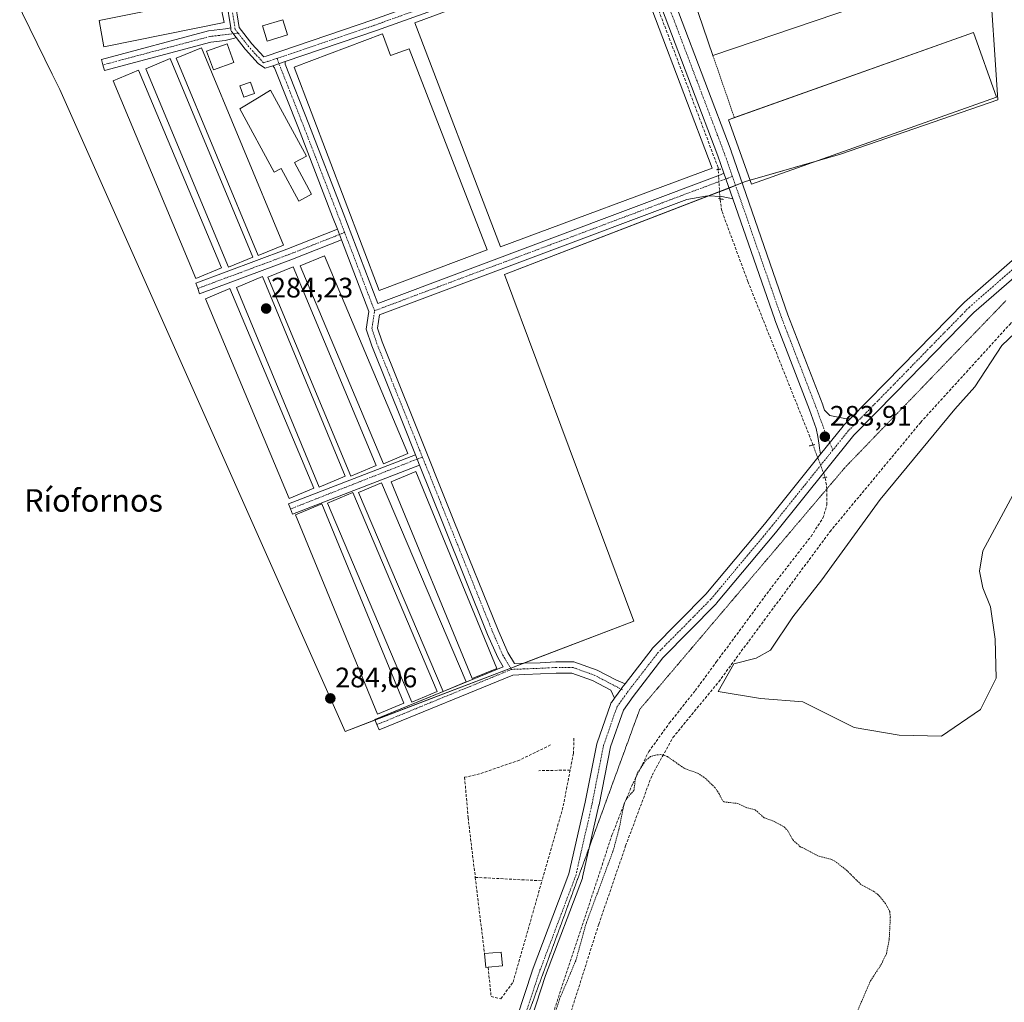
# Model space of a CAD drawing. Units: metres. Extents: x 601297 to 604774, y 4682900 to 4685263.
# Drawn here: x 601563 to 601913, y 4684155 to 4684504 of the extents above; entities that cross this region are included whole.
import ezdxf
from ezdxf.enums import TextEntityAlignment as Align

# ---------------------------------------------------------------- set-up
doc = ezdxf.new("R2010")
doc.units = ezdxf.units.M
doc.header["$MEASUREMENT"] = 0
for name, pattern in [('TRAZO_Y_PUNTO', [1, 0.5, -0.25, 0, -0.25]), ('TRAZOS', [0.75, 0.5, -0.25]), ('TRAZOS2', [0.375, 0.25, -0.125]), ('TRAZOSX2', [1.5, 1, -0.5])]:
    doc.linetypes.add(name, pattern=pattern)
for name, color, linetype, lineweight in [('Alambrada', 19, 'TRAZOS', 0), ('Camino', 19, 'Continuous', 0), ('Camino Cxs', 19, 'Continuous', 0), ('Camino eje', 39, 'TRAZO_Y_PUNTO', 13), ('Carátula', 7, 'Continuous', 5), ('Corriente artificial lineal', 5, 'TRAZOSX2', 13), ('Corriente artificial lineal oculto', 135, 'TRAZO_Y_PUNTO', 13), ('Cultivos herbáceos CxS', 92, 'Continuous', 0), ('Curva de nivel auxiliar', 36, 'TRAZOS', 0), ('Edificación ligera', 1, 'Continuous', 0), ('Edificación ligera Cxs', 1, 'Continuous', 0), ('Estanque', 2, 'Continuous', 0), ('Estanque Cxs', 2, 'Continuous', 0), ('Muro lineal', 1, 'TRAZOSX2', 13), ('Pista no pavimentada', 254, 'Continuous', 13), ('Pista no pavimentada Cxs', 254, 'Continuous', 0), ('Pista pavimentada eje', 135, 'TRAZO_Y_PUNTO', 0), ('Puente lineal', 2, 'TRAZOS2', 0), ('Punto de cota en terreno', 7, 'Continuous', 0), ('Rótulo de punto de cota en terreno', 19, 'Continuous', 0), ('Texto cartográfico', 19, 'Continuous', 0), ('Vía pecuaria eje', 92, 'TRAZOS2', 0)]:
    doc.layers.add(name, color=color, linetype=linetype, lineweight=lineweight)
doc.styles.add('Arial', font='txt', dxfattribs={"height": 0.2})

# ---------------------------------------------------------------- blocks, each defined once
blk = doc.blocks.new('*U161')
at = {"layer": 'Cultivos herbáceos CxS', "color": 92, "linetype": 'Continuous', "lineweight": 0}
blk.add_polyline3d([(601547.68, 4684539.13, 284.42), (601574.22, 4684485.07, 284.67), (601576.94, 4684479.52, 284.49), (601678.33, 4684251.42, 284.06), (601780.99, 4684290.58, 284.28), (601735.03, 4684413.79, 284.28), (601820.75, 4684446.83, 284.46), (601854.48, 4684456.54, 284.39), (601910.4, 4684475.86, 284.48), (601907.15, 4684523.85, 284.7), (601906.18, 4684531.45, 284.72), (601895.67, 4684614.37, 284.51), (601895.15, 4684631.42, 284.75), (601868.72, 4684672.09, 284.52), (601868.72, 4684672.09, 284.52), (601760.94, 4684642.61, 284.38), (601756.88, 4684636.51, 284.5), (601747.84, 4684635.59, 284.45), (601743.16, 4684654.04, 284.44), (601635.09, 4684640.08, 284.42), (601531.17, 4684622.17, 284.43)], dxfattribs=at)
blk = doc.blocks.new('5PATER')
at = {"layer": 'Carátula', "linetype": 'Continuous', "lineweight": 5}
h = blk.add_hatch(color=250, dxfattribs=at)
edge = h.paths.add_edge_path()
edge.add_ellipse((0, 0.01), major_axis=(-1.33, -1.34), ratio=0.999422, start_angle=0, end_angle=360)

msp = doc.modelspace()

# ---------------------------------------------------------------- linework, layer by layer
at = {"layer": 'Alambrada', "color": 19, "linetype": 'TRAZOS', "lineweight": 0}
msp.add_polyline3d([(601809.09, 4684491.62, 287.85), (601816.73, 4684469.56, 288.61)], dxfattribs=at)
at = {"layer": 'Camino', "color": 19, "linetype": 'Continuous', "lineweight": 0}
for points in [[(601637.68, 4684501.46, 284.39), (601636.21, 4684511, 284.4), (601620.34, 4684593, 284.38), (601613.6, 4684631.1, 284.42), (601612.11, 4684634.52, 284.43), (601610.94, 4684635.58, 284.44)], [(601618.27, 4684636.68, 284.44), (601617.19, 4684635.53, 284.43), (601616.56, 4684631.62, 284.41), (601623.29, 4684593.55, 284.35), (601639.16, 4684511.53, 284.33), (601639.17, 4684511.48, 284.33), (601640.7, 4684501.55, 284.4), (601645.19, 4684495.82, 284.43), (601649.43, 4684491.17, 284.46), (601650.24, 4684491.44, 284.45), (601688.19, 4684504.29, 284.38), (601706.08, 4684510.74, 284.37)], [(601781.4, 4684533.58, 284.55), (601770.98, 4684530.54, 284.39), (601743.94, 4684520.12, 284.36), (601743.9, 4684520.11, 284.36), (601689.51, 4684500.52, 284.37), (601657.06, 4684489.53, 284.43)], [(601639.66, 4684498.01, 284.46), (601639.02, 4684497.85, 284.46), (601635.74, 4684497.03, 284.48), (601630.6, 4684496.43, 284.43), (601592.8, 4684486.37, 284.38), (601592.29, 4684488.31, 284.36), (601591.78, 4684490.24, 284.36), (601629.85, 4684500.37, 284.35), (601635.87, 4684501.08, 284.38), (601637.68, 4684501.46, 284.39)], [(601639.66, 4684498.01, 284.46), (601638.1, 4684500.01, 284.42), (601637.96, 4684500.23, 284.41), (601637.85, 4684500.46, 284.41), (601637.79, 4684500.71, 284.4), (601637.68, 4684501.46, 284.39)], [(601639.66, 4684498.01, 284.46), (601638.1, 4684500.01, 284.42), (601637.96, 4684500.23, 284.41), (601637.85, 4684500.46, 284.41), (601637.79, 4684500.71, 284.4), (601637.68, 4684501.46, 284.39)], [(601652.66, 4684488.03, 284.46), (601651.51, 4684487.65, 284.47), (601649.99, 4684487.13, 284.46), (601649.4, 4684487.53, 284.46), (601647.5, 4684488.83, 284.47), (601642.93, 4684493.84, 284.49), (601642.89, 4684493.89, 284.49), (601642.86, 4684493.93, 284.49), (601639.66, 4684498.01, 284.46)], [(601657.06, 4684489.53, 284.43), (601652.66, 4684488.03, 284.46)], [(601657.06, 4684489.53, 284.43), (601652.66, 4684488.03, 284.46)], [(601657.06, 4684489.53, 284.43), (601657.08, 4684488.56, 284.43), (601665.46, 4684467.26, 284.28), (601677.64, 4684435.77, 284.21), (601689.98, 4684403.49, 284.28), (601811.83, 4684449.2, 284.45), (601813, 4684449.83, 284.48)], [(601675.6, 4684429.88, 284.2), (601673.9, 4684434.33, 284.25), (601661.74, 4684465.81, 284.36), (601653.3, 4684487.24, 284.45), (601652.66, 4684488.03, 284.46)], [(601816.16, 4684440.74, 284.44), (601813, 4684449.83, 284.48)], [(601816.16, 4684440.74, 284.44), (601812.24, 4684441.56, 284.32), (601807.21, 4684441.82, 284.26), (601799.81, 4684440.42, 284.26), (601690.62, 4684399.46, 284.32), (601689.93, 4684394.74, 284.34), (601691.57, 4684389.83, 284.28), (601702.7, 4684362.16, 284.33), (601717.06, 4684326.3, 284.66), (601732.72, 4684287.36, 284.13), (601736.17, 4684279.47, 284.12), (601738.6, 4684275.48, 284.13), (601742.04, 4684275.63, 284.13), (601747.66, 4684275.83, 284.17), (601753.22, 4684276.13, 284.27), (601759.65, 4684276.13, 284.27), (601767.94, 4684273.15, 284.26), (601774.79, 4684269.57, 284.17), (601777.88, 4684268.32, 284.05)], [(601677.03, 4684426.15, 284.2), (601659.04, 4684419.03, 284.23), (601626.64, 4684406.96, 284.23), (601625.95, 4684408.84, 284.23), (601625.25, 4684410.71, 284.22), (601657.61, 4684422.76, 284.26), (601675.6, 4684429.88, 284.2)], [(601677.03, 4684426.15, 284.2), (601676.32, 4684428.01, 284.18), (601675.6, 4684429.88, 284.2)], [(601677.03, 4684426.15, 284.2), (601676.32, 4684428.01, 284.18), (601675.6, 4684429.88, 284.2)], [(601703.36, 4684349.75, 284.26), (601698.98, 4684360.67, 284.29), (601687.81, 4684388.45, 284.27), (601685.83, 4684394.38, 284.42), (601686.76, 4684400.69, 284.34), (601677.03, 4684426.15, 284.2)], [(601704.84, 4684346.04, 284.33), (601659.67, 4684328.6, 284.17), (601658.95, 4684330.47, 284.17), (601658.23, 4684332.33, 284.17), (601703.36, 4684349.75, 284.26)], [(601704.84, 4684346.04, 284.33), (601703.36, 4684349.75, 284.26)], [(601704.84, 4684346.04, 284.33), (601703.36, 4684349.75, 284.26)], [(601718.43, 4684267.77, 284.1), (601734.58, 4684274.39, 284.12), (601732.61, 4684277.62, 284.12), (601729.03, 4684285.81, 284.12), (601713.35, 4684324.81, 284.31), (601704.84, 4684346.04, 284.33)], [(601774.12, 4684263.19, 284.06), (601772.77, 4684266.11, 284.14), (601766.33, 4684269.48, 284.34), (601758.95, 4684272.13, 284.35), (601753.33, 4684272.13, 284.26), (601747.84, 4684271.83, 284.16), (601742.2, 4684271.63, 284.14), (601737.94, 4684271.44, 284.12), (601690.45, 4684251.99, 284.06), (601689.69, 4684253.84, 284.06), (601688.93, 4684255.69, 284.06), (601713.18, 4684265.62, 284.09)], [(601774.12, 4684263.19, 284.06), (601776.7, 4684266.79, 284.06), (601776.75, 4684266.86, 284.06), (601777.88, 4684268.32, 284.05)], [(601713.18, 4684265.62, 284.09), (601718.43, 4684267.77, 284.1)]]:
    msp.add_polyline3d(points, dxfattribs=at)
at = {"layer": 'Camino Cxs', "color": 19, "linetype": 'Continuous', "lineweight": 0}
for points in [[(601743.9, 4684520.11, 284.36), (601689.51, 4684500.52, 284.37), (601657.06, 4684489.53, 284.43), (601652.66, 4684488.03, 284.46), (601651.51, 4684487.65, 284.47), (601649.99, 4684487.13, 284.46), (601649.4, 4684487.53, 284.46), (601647.5, 4684488.83, 284.47), (601642.93, 4684493.84, 284.49), (601642.89, 4684493.89, 284.49), (601642.86, 4684493.93, 284.49), (601639.66, 4684498.01, 284.46), (601638.1, 4684500.01, 284.42), (601637.96, 4684500.23, 284.41), (601637.85, 4684500.46, 284.41), (601637.79, 4684500.71, 284.4), (601637.68, 4684501.46, 284.39), (601636.21, 4684511, 284.4)], [(601639.17, 4684511.48, 284.33), (601640.7, 4684501.55, 284.4), (601645.19, 4684495.82, 284.43), (601649.43, 4684491.17, 284.46), (601650.24, 4684491.44, 284.45), (601688.19, 4684504.29, 284.38), (601706.08, 4684510.74, 284.37)]]:
    msp.add_polyline3d(points, dxfattribs=at)
for points in [[(601639.66, 4684498.01, 284.46), (601639.02, 4684497.85, 284.46), (601635.74, 4684497.03, 284.48), (601630.6, 4684496.43, 284.43), (601592.8, 4684486.37, 284.38), (601592.29, 4684488.31, 284.36), (601591.78, 4684490.24, 284.36), (601629.85, 4684500.37, 284.35), (601635.87, 4684501.08, 284.38), (601637.68, 4684501.46, 284.39), (601637.79, 4684500.71, 284.4), (601637.85, 4684500.46, 284.41), (601637.96, 4684500.23, 284.41), (601638.1, 4684500.01, 284.42), (601639.66, 4684498.01, 284.46)], [(601813, 4684449.83, 284.48), (601816.16, 4684440.74, 284.44), (601812.24, 4684441.56, 284.32), (601807.21, 4684441.82, 284.26), (601799.81, 4684440.42, 284.26), (601690.62, 4684399.46, 284.32), (601689.93, 4684394.74, 284.34), (601691.57, 4684389.83, 284.28), (601702.7, 4684362.16, 284.33), (601717.06, 4684326.3, 284.66), (601732.72, 4684287.36, 284.13), (601736.17, 4684279.47, 284.12), (601738.6, 4684275.48, 284.13), (601742.04, 4684275.63, 284.13), (601747.66, 4684275.83, 284.17), (601753.22, 4684276.13, 284.27), (601759.65, 4684276.13, 284.27), (601767.94, 4684273.15, 284.26), (601774.79, 4684269.57, 284.17), (601777.88, 4684268.32, 284.05), (601776.75, 4684266.86, 284.06), (601776.7, 4684266.79, 284.06), (601774.12, 4684263.19, 284.06), (601772.77, 4684266.11, 284.14), (601766.33, 4684269.48, 284.34), (601758.95, 4684272.13, 284.35), (601753.33, 4684272.13, 284.26), (601747.84, 4684271.83, 284.16), (601742.2, 4684271.63, 284.14), (601737.94, 4684271.44, 284.12), (601690.45, 4684251.99, 284.06), (601689.69, 4684253.84, 284.06), (601688.93, 4684255.69, 284.06), (601734.58, 4684274.39, 284.12), (601732.61, 4684277.62, 284.12), (601729.03, 4684285.81, 284.12), (601713.35, 4684324.81, 284.31), (601704.84, 4684346.04, 284.33), (601703.36, 4684349.75, 284.26), (601698.98, 4684360.67, 284.29), (601687.81, 4684388.45, 284.27), (601685.83, 4684394.38, 284.42), (601686.76, 4684400.69, 284.34), (601677.03, 4684426.15, 284.2), (601676.32, 4684428.01, 284.18), (601675.6, 4684429.88, 284.2), (601673.9, 4684434.33, 284.25), (601661.74, 4684465.81, 284.36), (601653.3, 4684487.24, 284.45), (601652.66, 4684488.03, 284.46), (601657.06, 4684489.53, 284.43), (601657.08, 4684488.56, 284.43), (601665.46, 4684467.26, 284.28), (601677.64, 4684435.77, 284.21), (601689.98, 4684403.49, 284.28), (601811.83, 4684449.2, 284.45), (601813, 4684449.83, 284.48)], [(601677.03, 4684426.15, 284.2), (601659.04, 4684419.03, 284.23), (601626.64, 4684406.96, 284.23), (601625.95, 4684408.84, 284.23), (601625.25, 4684410.71, 284.22), (601657.61, 4684422.76, 284.26), (601675.6, 4684429.88, 284.2), (601676.32, 4684428.01, 284.18), (601677.03, 4684426.15, 284.2)], [(601704.84, 4684346.04, 284.33), (601659.67, 4684328.6, 284.17), (601658.95, 4684330.47, 284.17), (601658.23, 4684332.33, 284.17), (601703.36, 4684349.75, 284.26), (601704.84, 4684346.04, 284.33)]]:
    msp.add_polyline3d(points, close=True, dxfattribs=at)
at = {"layer": 'Camino eje', "color": 39, "linetype": 'TRAZO_Y_PUNTO', "lineweight": 13}
for points in [[(601640.33, 4684499.59, 284.43), (601639.28, 4684500.94, 284.4), (601637.69, 4684511.25, 284.37), (601621.81, 4684593.28, 284.38), (601614.94, 4684632.17, 284.42), (601613.34, 4684638.48, 284.44)], [(601783.07, 4684536.15, 284.55), (601770.34, 4684532.44, 284.39), (601743.22, 4684521.99, 284.37), (601688.85, 4684502.41, 284.39), (601654.11, 4684490.64, 284.45)], [(601640.33, 4684499.59, 284.43), (601630.22, 4684498.4, 284.36), (601592.29, 4684488.31, 284.36)], [(601649.35, 4684489.03, 284.47), (601644.04, 4684494.85, 284.46), (601640.33, 4684499.59, 284.43)], [(601640.39, 4684499.59, 284.43), (601640.33, 4684499.59, 284.43)], [(601654.11, 4684490.64, 284.45), (601650.87, 4684489.54, 284.46), (601649.35, 4684489.03, 284.47)], [(601654.11, 4684490.64, 284.45), (601654.1, 4684490.67, 284.45)], [(601678.18, 4684428.75, 284.18), (601675.77, 4684435.05, 284.21), (601663.6, 4684466.54, 284.32), (601654.11, 4684490.64, 284.45)], [(601816.05, 4684448.65, 284.54), (601814.37, 4684448.02, 284.5), (601688.82, 4684400.92, 284.32)], [(601678.18, 4684428.75, 284.18), (601658.33, 4684420.89, 284.24), (601625.95, 4684408.84, 284.23)], [(601688.82, 4684400.92, 284.32), (601678.18, 4684428.75, 284.18)], [(601705.85, 4684348.92, 284.36), (601700.84, 4684361.42, 284.34), (601689.69, 4684389.14, 284.29), (601687.88, 4684394.56, 284.4), (601688.82, 4684400.92, 284.32)], [(601705.85, 4684348.92, 284.36), (601658.95, 4684330.47, 284.17)], [(601737.5, 4684273.43, 284.13), (601734.39, 4684278.55, 284.12), (601730.87, 4684286.58, 284.12), (601715.2, 4684325.56, 284.49), (601705.85, 4684348.92, 284.36)], [(601737.5, 4684273.43, 284.13), (601689.69, 4684253.84, 284.06)], [(601776.97, 4684266.17, 284.05), (601767.13, 4684271.32, 284.29), (601759.3, 4684274.13, 284.28), (601753.27, 4684274.13, 284.23), (601747.75, 4684273.83, 284.15), (601742.12, 4684273.63, 284.15), (601737.5, 4684273.43, 284.13)]]:
    msp.add_polyline3d(points, dxfattribs=at)
at = {"layer": 'Corriente artificial lineal', "color": 5, "linetype": 'TRAZOSX2', "lineweight": 13}
for points in [[(601810.99, 4684451.13, 284.43), (601810.95, 4684451.82, 284.43), (601797.14, 4684488.47, 284.38), (601781.01, 4684530.92, 284.43), (601779.89, 4684533.14, 284.51)], [(601752.82, 4684133.33, 281.93), (601768.56, 4684182.94, 282.09), (601778.09, 4684210.72, 282.08), (601787.48, 4684235.86, 282.19), (601794.89, 4684249.22, 282.77), (601811.16, 4684269.06, 282.69), (601850.71, 4684322.38, 282.57), (601882.99, 4684361.27, 282.64), (601914.61, 4684396.07, 282.84), (601929.83, 4684411.94, 282.95), (601938.69, 4684417.36, 282.95), (601959.06, 4684430.99, 282.85), (601986.45, 4684445.54, 282.92), (602008.54, 4684455.2, 282.66), (602035.39, 4684463.53, 282.7), (602077.73, 4684477.69, 282.65), (602098.23, 4684480.34, 282.73), (602101.7, 4684480.46, 282.91)], [(601844.69, 4684353.17, 283.99), (601843.59, 4684356.08, 284.14), (601821.53, 4684411.31, 284.21), (601812.24, 4684436.47, 284.25), (601811.63, 4684440.71, 284.28)], [(601743.33, 4684124.04, 282.46), (601773.23, 4684214.5, 283.12), (601777.27, 4684224.85, 282.6), (601780.63, 4684232.85, 282.45), (601786.3, 4684244.21, 282.58), (601793.66, 4684254.4, 282.98), (601802.82, 4684265.89, 282.86), (601810.43, 4684276.21, 282.86), (601830.95, 4684303.95, 282.71), (601843.98, 4684320.73, 282.67), (601848.24, 4684327.18, 282.66), (601849.66, 4684331.95, 282.83), (601849.66, 4684337.5, 283.38), (601849.03, 4684341.66, 283.7)]]:
    msp.add_polyline3d(points, dxfattribs=at)
at = {"layer": 'Corriente artificial lineal oculto', "color": 135, "linetype": 'TRAZO_Y_PUNTO', "lineweight": 13}
for points in [[(601811.63, 4684440.71, 284.28), (601811.59, 4684440.99, 284.29), (601810.99, 4684451.13, 284.43)], [(601849.03, 4684341.66, 283.7), (601849.01, 4684341.76, 283.71), (601844.69, 4684353.17, 283.99)]]:
    msp.add_polyline3d(points, dxfattribs=at)
at = {"layer": 'Cultivos herbáceos CxS', "color": 92, "linetype": 'Continuous', "lineweight": 0}
for points in [[(601531.17, 4684622.17, 284.43), (601635.09, 4684640.08, 284.42), (601743.16, 4684654.04, 284.44), (601747.84, 4684635.59, 284.45), (601756.88, 4684636.51, 284.5), (601760.94, 4684642.61, 284.38), (601868.72, 4684672.09, 284.52), (601868.72, 4684672.09, 284.52), (601895.15, 4684631.42, 284.75), (601895.67, 4684614.37, 284.51), (601906.18, 4684531.45, 284.72), (601907.15, 4684523.85, 284.7), (601910.4, 4684475.86, 284.48), (601854.48, 4684456.54, 284.39), (601820.75, 4684446.83, 284.46), (601735.03, 4684413.79, 284.28), (601780.99, 4684290.58, 284.28), (601678.33, 4684251.42, 284.06), (601576.94, 4684479.52, 284.49), (601574.22, 4684485.07, 284.67), (601547.68, 4684539.13, 284.42)], [(601689.01, 4684255.5, 284.06), (601678.33, 4684251.42, 284.06), (601576.94, 4684479.52, 284.49), (601574.21, 4684485.07, 284.67), (601547.68, 4684539.13, 284.42)], [(601689.01, 4684255.5, 284.06), (601678.33, 4684251.42, 284.06), (601576.94, 4684479.52, 284.49), (601574.21, 4684485.07, 284.67), (601547.68, 4684539.13, 284.42)], [(601907.14, 4684523.85, 284.7), (601910.4, 4684475.86, 284.48), (601854.48, 4684456.54, 284.39), (601846.24, 4684454.17, 284.38), (601822.36, 4684447.29, 284.44), (601820.75, 4684446.83, 284.46), (601819.5, 4684446.35, 284.49), (601817.16, 4684445.45, 284.54), (601814.83, 4684444.55, 284.49), (601811.46, 4684443.25, 284.33), (601807.68, 4684441.79, 284.26), (601735.03, 4684413.79, 284.28), (601780.99, 4684290.58, 284.28), (601741.75, 4684275.61, 284.13), (601737.22, 4684273.89, 284.13), (601689.01, 4684255.5, 284.06)], [(601907.14, 4684523.85, 284.7), (601910.4, 4684475.86, 284.48), (601854.48, 4684456.54, 284.39), (601846.24, 4684454.17, 284.38), (601822.36, 4684447.29, 284.44), (601820.75, 4684446.83, 284.46), (601819.5, 4684446.35, 284.49), (601817.16, 4684445.45, 284.54), (601814.83, 4684444.55, 284.49), (601811.46, 4684443.25, 284.33), (601807.68, 4684441.79, 284.26), (601735.03, 4684413.79, 284.28), (601780.99, 4684290.58, 284.28), (601741.75, 4684275.61, 284.13), (601737.22, 4684273.89, 284.13), (601689.01, 4684255.5, 284.06)]]:
    msp.add_polyline3d(points, dxfattribs=at)
at = {"layer": 'Curva de nivel auxiliar', "color": 36, "linetype": 'TRAZOS', "lineweight": 0}
msp.add_polyline3d([(601860.64, 4684152.36, 282.5), (601865.16, 4684162.79, 282.5), (601868.92, 4684168.54, 282.5), (601870.81, 4684172.48, 282.5), (601871.76, 4684177.35, 282.5), (601872.18, 4684185.38, 282.5), (601871.95, 4684187.33, 282.5), (601870.47, 4684190.25, 282.5), (601867.91, 4684193.31, 282.5), (601866.36, 4684194.5, 282.5), (601861.74, 4684197, 282.5), (601856.83, 4684201.83, 282.5), (601852.68, 4684205.18, 282.5), (601851.04, 4684205.96, 282.5), (601846.63, 4684207.09, 282.5), (601840.18, 4684210.43, 282.5), (601837.7, 4684212.62, 282.5), (601835.79, 4684215.99, 282.5), (601834.61, 4684217.31, 282.5), (601830.48, 4684219.53, 282.5), (601827.36, 4684220.72, 282.5), (601824.05, 4684223.55, 282.5), (601820.88, 4684224.34, 282.5), (601818, 4684225.79, 282.5), (601813.1, 4684226.32, 282.5), (601812.49, 4684226.88, 282.5), (601811.36, 4684229.2, 282.5), (601809.87, 4684231.35, 282.5), (601806.57, 4684234.65, 282.5), (601803.87, 4684236.46, 282.5), (601798.9, 4684238.28, 282.5), (601792.94, 4684242.47, 282.5), (601790.57, 4684243.15, 282.5), (601788.69, 4684243, 282.5), (601786.91, 4684242.45, 282.5), (601785.04, 4684240.81, 282.5), (601782.18, 4684236.41, 282.5), (601781.58, 4684234.56, 282.5), (601781.01, 4684230.42, 282.5), (601778.48, 4684227.61, 282.5), (601777.55, 4684225.78, 282.5), (601775.68, 4684216.43, 282.5), (601773.55, 4684208.72, 282.5), (601764.15, 4684183.48, 282.5), (601760.36, 4684169.9, 282.5), (601754.55, 4684156.17, 282.5), (601747.42, 4684133.88, 282.5)], dxfattribs=at)
at = {"layer": 'Edificación ligera', "color": 1, "linetype": 'Continuous', "lineweight": 0}
for points in [[(601809.09, 4684491.62, 287.85), (601793.56, 4684537.3, 288.93), (601810.56, 4684543.08, 289.7), (601808, 4684550.59, 288.6), (601790.9, 4684544.78, 286.87), (601783.56, 4684567.55, 288.17), (601878.1, 4684599.67, 285.17)], [(601878.1, 4684599.67, 285.17), (601903.88, 4684523.83, 284.69), (601809.09, 4684491.62, 287.85)], [(601808.89, 4684451.62, 286.79), (601733.64, 4684423.62, 286.39), (601703.14, 4684503.28, 285.07), (601778.64, 4684531.29, 286.48), (601808.89, 4684451.62, 286.79)], [(601635.37, 4684503.35, 286.19), (601592.59, 4684494.69, 286), (601590.9, 4684504.08, 286.52), (601633.48, 4684512.71, 286.19), (601635.37, 4684503.35, 286.19)], [(601657.89, 4684498.96, 284.43), (601650.63, 4684496.76, 284.93), (601649, 4684502.14, 285.84), (601656.26, 4684504.34, 284.36), (601657.89, 4684498.96, 284.43)], [(601691.66, 4684499.33, 287.17), (601694.5, 4684491.6, 288.62), (601701.11, 4684493.99, 288.26), (601728.87, 4684422.58, 286.46), (601690.44, 4684408.08, 285.21), (601660.19, 4684487.48, 284.79), (601691.66, 4684499.33, 287.17)], [(601816.73, 4684469.56, 288.61), (601901.71, 4684499.78, 288.48), (601909.88, 4684476.8, 286.13)], [(601638.83, 4684489.22, 286.36), (601631.53, 4684486.54, 287.69), (601629.09, 4684493.16, 287.51), (601636.39, 4684495.85, 287.24), (601638.83, 4684489.22, 286.36)], [(601656.41, 4684424.24, 284.32), (601647.45, 4684420.52, 284.28), (601618.31, 4684490.71, 284.48), (601627.27, 4684494.43, 286.89), (601656.41, 4684424.24, 284.32)], [(601645.61, 4684420.01, 284.26), (601636.91, 4684416.38, 284.26), (601607.51, 4684486.9, 284.96), (601616.21, 4684490.53, 284.45), (601645.61, 4684420.01, 284.26)], [(601634.38, 4684416.19, 284.27), (601625.29, 4684412.39, 284.26), (601595.87, 4684482.66, 284.77), (601604.96, 4684486.47, 285.16), (601634.38, 4684416.19, 284.27)], [(601646.13, 4684478.11, 288.56), (601642.37, 4684476.79, 287.82), (601640.93, 4684480.9, 286.9), (601644.68, 4684482.22, 285.98), (601646.13, 4684478.11, 288.56)], [(601660.38, 4684453.56, 288.51), (601666.43, 4684442.37, 286.57), (601661.85, 4684439.89, 287.13), (601655.58, 4684451.49, 288.24), (601653.11, 4684450.15, 288.2), (601640.93, 4684472.68, 288.2), (601647.8, 4684476.88, 288.86), (601651.89, 4684479.38, 286.09), (601664.61, 4684455.85, 287.38), (601660.38, 4684453.56, 288.51)], [(601909.88, 4684476.8, 286.13), (601822.87, 4684445.86, 286.53), (601814.7, 4684468.84, 288.76), (601816.73, 4684469.56, 288.61)], [(601700.65, 4684350.16, 284.46), (601691.96, 4684346.5, 284.19), (601662.33, 4684416.84, 284.26), (601671.02, 4684420.49, 285.39), (601700.65, 4684350.16, 284.46)], [(601689.43, 4684345.93, 284.22), (601680.45, 4684342.17, 284.19), (601650.9, 4684412.81, 284.27), (601659.89, 4684416.57, 284.29), (601689.43, 4684345.93, 284.22)], [(601678.42, 4684342.12, 284.19), (601669.09, 4684338.25, 284.22), (601639.69, 4684409.22, 284.27), (601649.01, 4684413.08, 284.26), (601678.42, 4684342.12, 284.19)], [(601667.2, 4684337.88, 284.2), (601658.48, 4684334.22, 284.19), (601628.68, 4684405.19, 284.26), (601637.4, 4684408.86, 284.26), (601667.2, 4684337.88, 284.2)], [(601732.31, 4684273.78, 284.16), (601723.51, 4684270.16, 284.17), (601694.69, 4684340.14, 284.21), (601703.5, 4684343.77, 284.18), (601732.31, 4684273.78, 284.16)], [(601721.36, 4684269.02, 284.15), (601713.21, 4684265.55, 284.15), (601683.1, 4684336.33, 284.19), (601691.25, 4684339.8, 284.21), (601721.36, 4684269.02, 284.15)], [(601711.04, 4684265.53, 284.17), (601702.09, 4684261.74, 284.1), (601672.15, 4684332.52, 284.2), (601681.1, 4684336.31, 284.21), (601711.04, 4684265.53, 284.17)], [(601699.29, 4684261.4, 284.11), (601689.89, 4684257.53, 284.08), (601660.72, 4684328.39, 284.21), (601670.12, 4684332.26, 284.19), (601699.29, 4684261.4, 284.11)], [(601727.89, 4684172.45, 286.3), (601733.87, 4684172.98, 286.34), (601734.32, 4684168.03, 286), (601729.19, 4684167.57, 286.21)], [(601729.19, 4684167.57, 286.21), (601728.35, 4684167.48, 285.89), (601727.89, 4684172.45, 286.3)]]:
    msp.add_polyline3d(points, dxfattribs=at)
at = {"layer": 'Edificación ligera Cxs', "color": 1, "linetype": 'Continuous', "lineweight": 0}
for points in [[(601878.1, 4684599.67, 285.17), (601903.88, 4684523.83, 284.69), (601809.09, 4684491.62, 287.85), (601793.56, 4684537.3, 288.93), (601810.56, 4684543.08, 289.7), (601808, 4684550.59, 288.6), (601790.9, 4684544.78, 286.87), (601783.56, 4684567.55, 288.17), (601878.1, 4684599.67, 285.17)], [(601808.89, 4684451.62, 286.79), (601733.64, 4684423.62, 286.39), (601703.14, 4684503.28, 285.07), (601778.64, 4684531.29, 286.48), (601808.89, 4684451.62, 286.79)], [(601635.37, 4684503.35, 286.19), (601592.59, 4684494.69, 286), (601590.9, 4684504.08, 286.52), (601633.48, 4684512.71, 286.19), (601635.37, 4684503.35, 286.19)], [(601657.89, 4684498.96, 284.43), (601650.63, 4684496.76, 284.93), (601649, 4684502.14, 285.84), (601656.26, 4684504.34, 284.36), (601657.89, 4684498.96, 284.43)], [(601691.66, 4684499.33, 287.17), (601694.5, 4684491.6, 288.62), (601701.11, 4684493.99, 288.26), (601728.87, 4684422.58, 286.46), (601690.44, 4684408.08, 285.21), (601660.19, 4684487.48, 284.79), (601691.66, 4684499.33, 287.17)], [(601909.88, 4684476.8, 286.13), (601822.87, 4684445.86, 286.53), (601814.7, 4684468.84, 288.76), (601901.71, 4684499.78, 288.48), (601909.88, 4684476.8, 286.13)], [(601638.83, 4684489.22, 286.36), (601631.53, 4684486.54, 287.69), (601629.09, 4684493.16, 287.51), (601636.39, 4684495.85, 287.24), (601638.83, 4684489.22, 286.36)], [(601656.41, 4684424.24, 284.32), (601647.45, 4684420.52, 284.28), (601618.31, 4684490.71, 284.48), (601627.27, 4684494.43, 286.89), (601656.41, 4684424.24, 284.32)], [(601645.61, 4684420.01, 284.26), (601636.91, 4684416.38, 284.26), (601607.51, 4684486.9, 284.96), (601616.21, 4684490.53, 284.45), (601645.61, 4684420.01, 284.26)], [(601634.38, 4684416.19, 284.27), (601625.29, 4684412.39, 284.26), (601595.87, 4684482.66, 284.77), (601604.96, 4684486.47, 285.16), (601634.38, 4684416.19, 284.27)], [(601646.13, 4684478.11, 288.56), (601642.37, 4684476.79, 287.82), (601640.93, 4684480.9, 286.9), (601644.68, 4684482.22, 285.98), (601646.13, 4684478.11, 288.56)], [(601660.38, 4684453.56, 288.51), (601666.43, 4684442.37, 286.57), (601661.85, 4684439.89, 287.13), (601655.58, 4684451.49, 288.24), (601653.11, 4684450.15, 288.2), (601640.93, 4684472.68, 288.2), (601647.8, 4684476.88, 288.86), (601651.89, 4684479.38, 286.09), (601664.61, 4684455.85, 287.38), (601660.38, 4684453.56, 288.51)], [(601700.65, 4684350.16, 284.46), (601691.96, 4684346.5, 284.19), (601662.33, 4684416.84, 284.26), (601671.02, 4684420.49, 285.39), (601700.65, 4684350.16, 284.46)], [(601689.43, 4684345.93, 284.22), (601680.45, 4684342.17, 284.19), (601650.9, 4684412.81, 284.27), (601659.89, 4684416.57, 284.29), (601689.43, 4684345.93, 284.22)], [(601678.42, 4684342.12, 284.19), (601669.09, 4684338.25, 284.22), (601639.69, 4684409.22, 284.27), (601649.01, 4684413.08, 284.26), (601678.42, 4684342.12, 284.19)], [(601667.2, 4684337.88, 284.2), (601658.48, 4684334.22, 284.19), (601628.68, 4684405.19, 284.26), (601637.4, 4684408.86, 284.26), (601667.2, 4684337.88, 284.2)], [(601732.31, 4684273.78, 284.16), (601723.51, 4684270.16, 284.17), (601694.69, 4684340.14, 284.21), (601703.5, 4684343.77, 284.18), (601732.31, 4684273.78, 284.16)], [(601721.36, 4684269.02, 284.15), (601713.21, 4684265.55, 284.15), (601683.1, 4684336.33, 284.19), (601691.25, 4684339.8, 284.21), (601721.36, 4684269.02, 284.15)], [(601711.04, 4684265.53, 284.17), (601702.09, 4684261.74, 284.1), (601672.15, 4684332.52, 284.2), (601681.1, 4684336.31, 284.21), (601711.04, 4684265.53, 284.17)], [(601699.29, 4684261.4, 284.11), (601689.89, 4684257.53, 284.08), (601660.72, 4684328.39, 284.21), (601670.12, 4684332.26, 284.19), (601699.29, 4684261.4, 284.11)], [(601729.19, 4684167.57, 286.21), (601728.35, 4684167.48, 285.89), (601727.89, 4684172.45, 286.3), (601733.87, 4684172.98, 286.34), (601734.32, 4684168.03, 286), (601729.19, 4684167.57, 286.21)]]:
    msp.add_polyline3d(points, close=True, dxfattribs=at)
at = {"layer": 'Estanque', "color": 2, "linetype": 'Continuous', "lineweight": 0}
for points in [[(601904.23, 4684259.18, 282.66), (601890.34, 4684249.66, 282.65), (601875.26, 4684250.06, 282.67), (601859.38, 4684252.83, 282.67), (601841.13, 4684261.96, 282.67), (601826.05, 4684263.15, 282.69), (601810.96, 4684265.53, 282.69), (601816.52, 4684275.46, 282.69), (601824.46, 4684277.44, 282.67), (601829.62, 4684280.22, 282.68), (601837.56, 4684292.12, 282.56), (601847.87, 4684305.22, 282.49), (601868.51, 4684333.8, 282.5), (601895.1, 4684365.94, 282.47), (601902.25, 4684373.88, 282.55), (601911.77, 4684388.57, 282.7), (601918.92, 4684395.31, 282.83)], [(601915.74, 4684335.38, 282.51), (601905.02, 4684315.54, 282.56), (601903.83, 4684308.4, 282.53), (601905.02, 4684302.44, 282.61), (601907.8, 4684295.7, 282.48), (601909.39, 4684284.19, 282.47), (601909.79, 4684270.3, 282.63), (601904.23, 4684259.18, 282.66)]]:
    msp.add_polyline3d(points, dxfattribs=at)
at = {"layer": 'Estanque Cxs', "color": 2, "linetype": 'Continuous', "lineweight": 0}
msp.add_polyline3d([(601915.74, 4684335.38, 282.51), (601905.02, 4684315.54, 282.56), (601903.83, 4684308.4, 282.53), (601905.02, 4684302.44, 282.61), (601907.8, 4684295.7, 282.48), (601909.39, 4684284.19, 282.47), (601909.79, 4684270.3, 282.63), (601904.23, 4684259.18, 282.66), (601904.23, 4684259.18, 282.66), (601890.34, 4684249.66, 282.65), (601875.26, 4684250.06, 282.67), (601859.38, 4684252.83, 282.67), (601841.13, 4684261.96, 282.67), (601826.05, 4684263.15, 282.69), (601810.96, 4684265.53, 282.69), (601816.52, 4684275.46, 282.69), (601824.46, 4684277.44, 282.67), (601829.62, 4684280.22, 282.68), (601837.56, 4684292.12, 282.56), (601847.87, 4684305.22, 282.49), (601868.51, 4684333.8, 282.5), (601895.1, 4684365.94, 282.47), (601902.25, 4684373.88, 282.55), (601911.77, 4684388.57, 282.7), (601918.92, 4684395.31, 282.83)], dxfattribs=at)
at = {"layer": 'Muro lineal', "color": 1, "linetype": 'TRAZOSX2', "lineweight": 13}
for points in [[(601759.71, 4684248.96, 289.45), (601759.53, 4684243.62, 285.95), (601758.37, 4684237.67, 286.15)], [(601751.39, 4684246.57, 285.59), (601740.3, 4684241.18, 285.38), (601726.14, 4684236.3, 286.64), (601720.84, 4684235.1, 285.57), (601722.08, 4684220.76, 286.32), (601724.64, 4684199.53, 284.5)], [(601758.37, 4684237.67, 286.15), (601747.19, 4684237.44, 284.38)], [(601758.37, 4684237.67, 286.15), (601755.8, 4684224.39, 292.7), (601748.35, 4684198.3, 286.55)], [(601724.64, 4684199.53, 284.5), (601748.35, 4684198.3, 286.55)], [(601724.64, 4684199.53, 284.5), (601727.89, 4684172.45, 286.3)], [(601729.19, 4684167.57, 286.21), (601730.26, 4684157.12, 284.81), (601733.73, 4684156.39, 289.1), (601738.05, 4684162.22, 289.25), (601748.35, 4684198.3, 286.55)]]:
    msp.add_polyline3d(points, dxfattribs=at)
at = {"layer": 'Pista no pavimentada', "color": 254, "linetype": 'Continuous', "lineweight": 13}
for points in [[(601592.79, 4685150.57, 285.18), (601603.41, 4685117.6, 285.65), (601639.13, 4685011.25, 285.2), (601678.65, 4684893.3, 284.78), (601719.92, 4684772.34, 284.59), (601731.83, 4684737.58, 284.42), (601731.89, 4684737.39, 284.43), (601739.03, 4684709.45, 284.5), (601739.04, 4684709.39, 284.5), (601746.34, 4684677.97, 284.46), (601755.56, 4684639.5, 284.52), (601769.3, 4684583.75, 284.51), (601778.29, 4684554.83, 284.54), (601787.48, 4684531.86, 284.53), (601815.54, 4684457.74, 284.48), (601815.55, 4684457.69, 284.48), (601835.79, 4684399.48, 284.47), (601848.13, 4684367.45, 284.26), (601848.14, 4684367.41, 284.26), (601848.8, 4684365.6, 284.16), (601850.66, 4684363.71, 284), (601855.99, 4684362.65, 283.75), (601857.86, 4684362.45, 283.72)], [(601813, 4684449.83, 284.48), (601810.84, 4684456.02, 284.46), (601782.82, 4684530.05, 284.43), (601781.4, 4684533.58, 284.55)], [(601857.86, 4684362.45, 283.72), (601870.48, 4684375.29, 283.85), (601898.39, 4684403.87, 283.98), (601898.53, 4684404, 283.99), (601917.34, 4684420.42, 284.06), (601917.44, 4684420.51, 284.07), (601931.73, 4684431.49, 284.3), (601932, 4684431.67, 284.3), (601932.11, 4684431.73, 284.29), (601944.81, 4684438.21, 283.88), (601944.91, 4684438.26, 283.87), (601967.04, 4684448.4, 283.79), (601987.59, 4684459.86, 284.11), (601987.75, 4684459.94, 284.12), (602013.54, 4684472.11, 284.28), (602013.75, 4684472.2, 284.28), (602013.81, 4684472.22, 284.27), (602038.83, 4684480.69, 284.19), (602062.66, 4684488.37, 284.06), (602062.9, 4684488.44, 284.06), (602086.98, 4684493.6, 283.6), (602087.07, 4684493.61, 283.61), (602087.14, 4684493.63, 283.61), (602101.69, 4684495.74, 283.82)], [(601816.16, 4684440.74, 284.44), (601813, 4684449.83, 284.48)], [(601847.38, 4684349.94, 283.79), (601847.04, 4684352.09, 283.8), (601846.87, 4684353.19, 283.81), (601846.39, 4684356.22, 283.88), (601845.87, 4684359.04, 283.99), (601843.45, 4684365.68, 284.24), (601831.11, 4684397.72, 284.3), (601831.09, 4684397.78, 284.31), (601816.16, 4684440.74, 284.44)], [(601920.55, 4684416.59, 283.69), (601901.9, 4684400.3, 283.78), (601874.05, 4684371.79, 283.57), (601859.19, 4684356.67, 283.67), (601831.33, 4684321.95, 283.71), (601810.42, 4684296.93, 283.94), (601810.28, 4684296.78, 283.94), (601791.34, 4684277.57, 283.99), (601780.74, 4684263.84, 284.03), (601777.27, 4684259, 284.04), (601772.68, 4684245.89, 283.75), (601768.62, 4684225.29, 283.76), (601768.6, 4684225.22, 283.76), (601762.78, 4684199.56, 283.32), (601762.69, 4684199.24, 283.32), (601749.61, 4684164.62, 283.22), (601738.11, 4684129.35, 283.15)], [(601855.36, 4684359.89, 283.77), (601855.4, 4684359.94, 283.77), (601855.53, 4684360.08, 283.77), (601857.86, 4684362.45, 283.72)], [(601855.36, 4684359.89, 283.77), (601855.4, 4684359.94, 283.77), (601855.53, 4684360.08, 283.77), (601857.86, 4684362.45, 283.72)], [(601847.38, 4684349.94, 283.79), (601855.36, 4684359.89, 283.77)], [(601847.38, 4684349.94, 283.79), (601855.36, 4684359.89, 283.77)], [(601777.88, 4684268.32, 284.05), (601787.47, 4684280.75, 284.12), (601787.53, 4684280.83, 284.12), (601787.67, 4684280.97, 284.12), (601806.65, 4684300.22, 284.03), (601827.47, 4684325.12, 283.82), (601847.38, 4684349.94, 283.79)], [(601774.12, 4684263.19, 284.06), (601776.7, 4684266.79, 284.06), (601776.75, 4684266.86, 284.06), (601777.88, 4684268.32, 284.05)], [(601739.56, 4684149.92, 283.46), (601744.87, 4684166.22, 283.47), (601744.9, 4684166.32, 283.47), (601757.94, 4684200.83, 283.57), (601763.72, 4684226.29, 283.92), (601767.81, 4684247.03, 283.96), (601767.91, 4684247.37, 283.97), (601772.67, 4684261.01, 284.1), (601772.86, 4684261.42, 284.1), (601773, 4684261.63, 284.09), (601774.12, 4684263.19, 284.06)]]:
    msp.add_polyline3d(points, dxfattribs=at)
at = {"layer": 'Pista no pavimentada Cxs', "color": 254, "linetype": 'Continuous', "lineweight": 0}
for points in [[(601787.48, 4684531.86, 284.53), (601815.54, 4684457.74, 284.48), (601815.55, 4684457.69, 284.48), (601835.79, 4684399.48, 284.47), (601848.13, 4684367.45, 284.26), (601848.14, 4684367.41, 284.26), (601848.8, 4684365.6, 284.16), (601850.66, 4684363.71, 284), (601855.99, 4684362.65, 283.75), (601857.86, 4684362.45, 283.72), (601855.53, 4684360.08, 283.77), (601855.4, 4684359.94, 283.77), (601855.36, 4684359.89, 283.77), (601855.36, 4684359.89, 283.77), (601847.38, 4684349.94, 283.79), (601847.04, 4684352.09, 283.8), (601846.87, 4684353.19, 283.81), (601846.39, 4684356.22, 283.88), (601845.87, 4684359.04, 283.99), (601843.45, 4684365.68, 284.24), (601831.11, 4684397.72, 284.3), (601831.09, 4684397.78, 284.31), (601816.16, 4684440.74, 284.44), (601813, 4684449.83, 284.48), (601810.84, 4684456.02, 284.46), (601782.82, 4684530.05, 284.43)], [(601739.56, 4684149.92, 283.46), (601744.87, 4684166.22, 283.47), (601744.9, 4684166.32, 283.47), (601757.94, 4684200.83, 283.57), (601763.72, 4684226.29, 283.92), (601767.81, 4684247.03, 283.96), (601767.91, 4684247.37, 283.97), (601772.67, 4684261.01, 284.1), (601772.86, 4684261.42, 284.1), (601773, 4684261.63, 284.09), (601774.12, 4684263.19, 284.06), (601776.7, 4684266.79, 284.06), (601776.75, 4684266.86, 284.06), (601777.88, 4684268.32, 284.05), (601787.47, 4684280.75, 284.12), (601787.53, 4684280.83, 284.12), (601787.67, 4684280.97, 284.12), (601806.65, 4684300.22, 284.03), (601827.47, 4684325.12, 283.82), (601847.38, 4684349.94, 283.79), (601855.36, 4684359.89, 283.77), (601855.4, 4684359.94, 283.77), (601855.53, 4684360.08, 283.77), (601857.86, 4684362.45, 283.72), (601870.48, 4684375.29, 283.85), (601898.39, 4684403.87, 283.98), (601898.53, 4684404, 283.99), (601917.34, 4684420.42, 284.06)], [(601920.55, 4684416.59, 283.69), (601901.9, 4684400.3, 283.78), (601874.05, 4684371.79, 283.57), (601859.19, 4684356.67, 283.67), (601831.33, 4684321.95, 283.71), (601810.42, 4684296.93, 283.94), (601810.28, 4684296.78, 283.94), (601791.34, 4684277.57, 283.99), (601780.74, 4684263.84, 284.03), (601777.27, 4684259, 284.04), (601772.68, 4684245.89, 283.75), (601768.62, 4684225.29, 283.76), (601768.6, 4684225.22, 283.76), (601762.78, 4684199.56, 283.32), (601762.69, 4684199.24, 283.32), (601749.61, 4684164.62, 283.22), (601738.11, 4684129.35, 283.15)]]:
    msp.add_polyline3d(points, dxfattribs=at)
at = {"layer": 'Pista pavimentada eje', "color": 135, "linetype": 'TRAZO_Y_PUNTO', "lineweight": 0}
for points in [[(601816.05, 4684448.65, 284.54), (601813.19, 4684456.87, 284.5), (601785.15, 4684530.96, 284.51), (601783.07, 4684536.15, 284.55)], [(601740.39, 4684144.4, 283.25), (601747.25, 4684165.45, 283.22), (601760.34, 4684200.11, 283.39), (601766.17, 4684225.77, 283.75), (601770.27, 4684246.54, 283.89), (601775.03, 4684260.17, 284.05), (601778.73, 4684265.33, 284.02), (601789.45, 4684279.22, 284.01), (601808.5, 4684298.53, 283.94), (601829.4, 4684323.54, 283.76), (601857.31, 4684358.33, 283.73), (601872.26, 4684373.54, 283.67), (601900.18, 4684402.12, 283.84), (601918.96, 4684418.52, 283.86), (601933.25, 4684429.5, 283.94), (601945.95, 4684435.99, 283.72), (601968.17, 4684446.17, 283.61), (601988.81, 4684457.68, 283.93), (602014.61, 4684469.85, 284.01), (602039.61, 4684478.32, 283.89), (602063.42, 4684485.99, 283.77), (602087.5, 4684491.15, 283.51), (602102.05, 4684493.27, 283.51)], [(601851.69, 4684351.51, 283.74), (601848.93, 4684357.95, 283.88), (601845.8, 4684366.56, 284.22), (601833.45, 4684398.62, 284.4), (601816.05, 4684448.65, 284.54)]]:
    msp.add_polyline3d(points, dxfattribs=at)
at = {"layer": 'Puente lineal', "color": 2, "linetype": 'TRAZOS2', "lineweight": 0}
for points in [[(601810.37, 4684451.05, 284.51), (601811.98, 4684451.26, 284.55)], [(601811.15, 4684440.78, 284.3), (601812.91, 4684440.52, 284.34)], [(601843.32, 4684352.87, 284.21), (601845.49, 4684353.35, 283.97)], [(601848.21, 4684341.49, 283.91), (601849.74, 4684341.81, 283.95)]]:
    msp.add_polyline3d(points, dxfattribs=at)
at = {"layer": 'Vía pecuaria eje', "color": 92, "linetype": 'TRAZOS2', "lineweight": 0}
msp.add_polyline3d([(601913.27, 4684404.51, 283.15), (601909.92, 4684401.03, 283.14), (601906.56, 4684397.55, 283.13), (601903.2, 4684394.07, 282.99), (601899.85, 4684390.6, 282.98), (601896.49, 4684387.12, 283.08), (601893.14, 4684383.64, 283), (601889.78, 4684380.16, 282.98), (601886.42, 4684376.68, 283.01), (601883.07, 4684373.2, 283.02), (601879.71, 4684369.72, 283), (601876.35, 4684366.25, 282.93), (601873, 4684362.77, 282.97), (601869.64, 4684359.29, 282.85), (601866.28, 4684355.81, 282.81), (601862.93, 4684352.33, 283.13), (601859.57, 4684348.85, 283.17), (601856.21, 4684345.37, 283.19), (601853.04, 4684341.63, 283.34), (601849.86, 4684337.89, 283.41), (601846.68, 4684334.15, 283.42), (601843.5, 4684330.4, 283.41), (601840.32, 4684326.66, 283.47), (601837.15, 4684322.92, 283.57), (601833.97, 4684319.17, 283.42), (601830.79, 4684315.43, 283.5), (601827.61, 4684311.69, 283.68), (601824.43, 4684307.94, 283.78), (601821.26, 4684304.2, 283.88), (601818.08, 4684300.46, 283.87), (601814.9, 4684296.71, 283.85), (601811.72, 4684292.97, 283.92), (601808.54, 4684289.23, 284.03), (601805.37, 4684285.48, 284.09), (601802.19, 4684281.74, 284.09), (601799.01, 4684278, 284.11), (601795.83, 4684274.25, 284.19), (601792.65, 4684270.51, 284.18), (601789.48, 4684266.77, 284.13), (601786.3, 4684263.02, 284.08), (601783.12, 4684259.28, 284.08), (601781.42, 4684254.63, 284.07), (601779.71, 4684249.98, 283.83), (601778.01, 4684245.33, 283.37), (601776.31, 4684240.68, 283.17), (601774.61, 4684236.03, 283.19), (601772.9, 4684231.38, 283.51), (601771.2, 4684226.73, 283.81), (601769.5, 4684222.07, 283.75), (601767.8, 4684217.42, 283.67), (601766.98, 4684215.2, 283.64), (601766.09, 4684212.77, 283.61), (601764.39, 4684208.12, 283.52), (601762.69, 4684203.47, 283.42), (601760.99, 4684198.82, 283.33), (601759.28, 4684194.17, 283.26), (601757.58, 4684189.52, 283.23), (601755.88, 4684184.87, 283.15), (601754.18, 4684180.22, 283.18), (601752.47, 4684175.57, 283.17), (601750.77, 4684170.92, 283.17), (601749.07, 4684166.27, 283.22), (601747.37, 4684161.62, 283.19), (601746.42, 4684159.04, 283.15), (601745.66, 4684156.96, 283.17), (601743.96, 4684152.31, 283.21)], dxfattribs=at)

# ---------------------------------------------------------------- block references
at = {"layer": 'Cultivos herbáceos CxS', "color": 92, "linetype": 'Continuous', "lineweight": 0}
msp.add_blockref('*U161', (0, 0), dxfattribs=at)
at = {"layer": 'Punto de cota en terreno', "linetype": 'Continuous', "lineweight": 0}
for p in [(601650.29, 4684401.7, 284.23), (601848.91, 4684356.14, 283.91), (601673.1, 4684263.12, 284.06)]:
    msp.add_blockref('5PATER', p, dxfattribs=at)

# ---------------------------------------------------------------- texts
at = {"layer": 'Rótulo de punto de cota en terreno', "color": 19, "linetype": 'Continuous', "lineweight": 0, "style": 'Arial'}
for s, p in [('284,23', (601652.05, 4684403.46)), ('283,91', (601850.67, 4684357.9)), ('284,06', (601674.86, 4684264.88))]:
    msp.add_text(s, height=7, dxfattribs=at).set_placement(p, align=Align.BOTTOM_LEFT)
at = {"layer": 'Texto cartográfico', "color": 19, "linetype": 'Continuous', "lineweight": 0, "style": 'Arial'}
msp.add_text('Ríofornos', height=8, dxfattribs=at).set_placement((601588.93, 4684333.5), align=Align.MIDDLE_CENTER)

doc.saveas('drawing.dxf')
